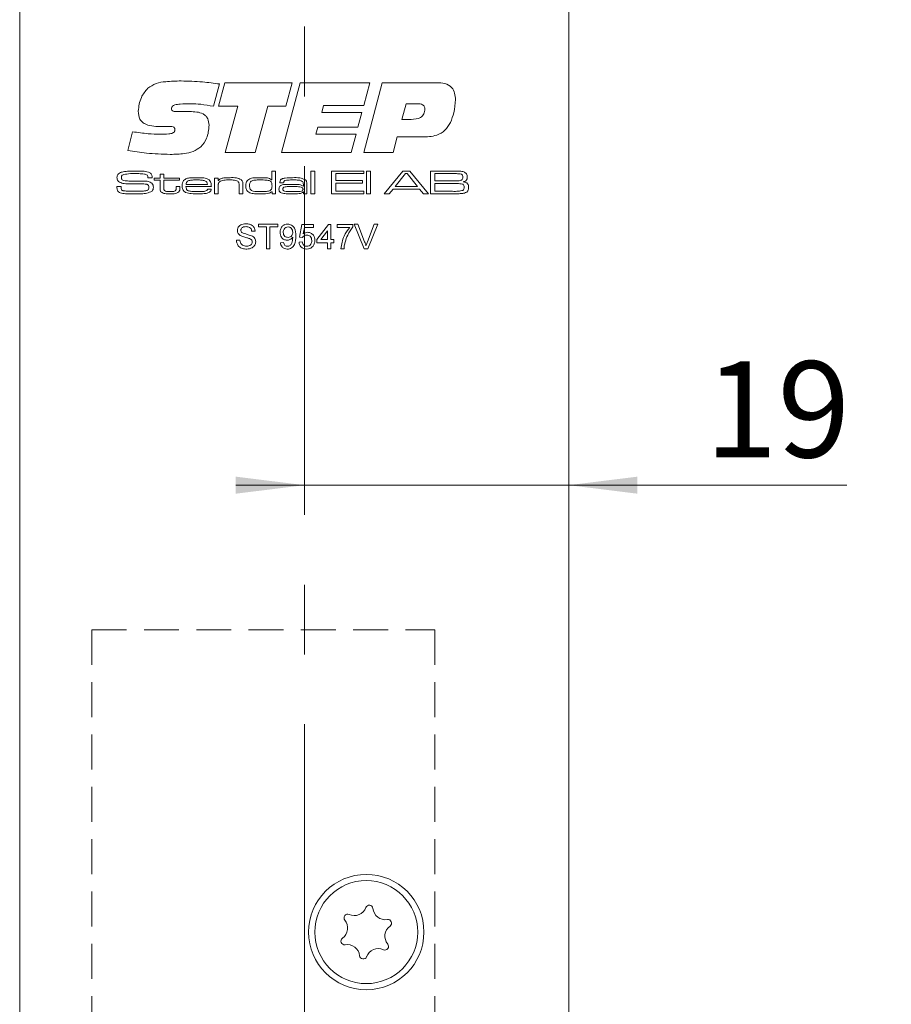
# Model space of a CAD drawing. Units: millimetres. Extents: x 0 to 210, y 0 to 297.
# Drawn here: x 143 to 174, y 150 to 186 of the extents above; entities that cross this region are included whole.
import ezdxf

# ---------------------------------------------------------------- set-up
doc = ezdxf.new("R2010")
doc.units = ezdxf.units.MM
doc.linetypes.add('CENTERX2', pattern=[20.32, 12.7, -2.54, 2.54, -2.54])
doc.linetypes.add('HIDDEN', pattern=[1.905, 1.27, -0.635])
doc.styles.add('SLDTEXTSTYLE0', font='TXT', dxfattribs={"width": 0.75})
doc.dimstyles.new('SLDDIMSTYLE0', dxfattribs={"dimtxt": 3.5, "dimasz": 2.5, "dimexe": 0, "dimexo": 0.0625, "dimgap": 0.875, "dimtad": 1, "dimlfac": 2, "dimrnd": 1e-09, "dimzin": 12, "dimdsep": 46, "dimtxsty": 'SLDTEXTSTYLE0', "dimsah": 1, "dimcen": 0.09, "dimadec": 0, "dimazin": 3, "dimtfac": 1, "dimtofl": 0, "dimtmove": 0, "dimatfit": 3, "dimfxl": 0, "dimfrac": 2, "dimtolj": 1, "dimtzin": 12, "dimarcsym": 0})
doc.dimstyles.new('SLDDIMSTYLE6', dxfattribs={"dimtxt": 3.5, "dimasz": 2.5, "dimexe": 0, "dimexo": 0.0625, "dimgap": 0.875, "dimtad": 1, "dimdec": 0, "dimlfac": 2, "dimrnd": 1e-09, "dimzin": 12, "dimdsep": 46, "dimtxsty": 'SLDTEXTSTYLE0', "dimsah": 1, "dimcen": 0.09, "dimadec": 0, "dimazin": 3, "dimtfac": 1, "dimtmove": 0, "dimatfit": 0, "dimfxl": 0, "dimfrac": 2, "dimtolj": 1, "dimtzin": 12, "dimarcsym": 0})

# ---------------------------------------------------------------- blocks, each defined once
blk = doc.blocks.new('_D_11')
at = {"color": 7, "linetype": 'Continuous', "lineweight": 0}
for p, q in [((163.661, 200.872), (192.161, 200.872)), ((191.161, 78.372), (191.161, 200.872)), ((163.661, 78.372), (192.161, 78.372))]:
    blk.add_line(p, q, dxfattribs=at)
for points in [[(191.161, 200.872), (190.851, 198.372), (191.471, 198.372)], [(191.161, 78.372), (191.471, 80.872), (190.851, 80.872)]]:
    blk.add_solid(points, dxfattribs=at)
at = {"color": 7, "linetype": 'Continuous', "lineweight": 0, "insert": (186.649, 135.743), "char_height": 3.5, "attachment_point": 1, "rotation": 90, "style": 'SLDTEXTSTYLE0'}
blk.add_mtext('245', dxfattribs=at)
blk = doc.blocks.new('_D_17')
at = {"color": 7, "linetype": 'Continuous', "lineweight": 0}
for p, q in [((153.034, 168.767), (150.534, 168.767)), ((153.034, 168.767), (162.661, 168.767)), ((162.661, 168.767), (172.785, 168.767))]:
    blk.add_line(p, q, dxfattribs=at)
for points in [[(153.034, 168.767), (150.534, 169.077), (150.534, 168.457)], [(162.661, 168.767), (165.161, 168.457), (165.161, 169.077)]]:
    blk.add_solid(points, dxfattribs=at)
at = {"color": 7, "linetype": 'Continuous', "lineweight": 0, "insert": (167.613, 173.279), "char_height": 3.5, "attachment_point": 1, "style": 'SLDTEXTSTYLE0'}
blk.add_mtext('19', dxfattribs=at)

msp = doc.modelspace()

# ---------------------------------------------------------------- linework, layer by layer
at = {"color": 7, "linetype": 'CENTERX2', "lineweight": 0}
msp.add_line((153.0344, 86.4019), (153.0344, 202.2378), dxfattribs=at)
at = {"color": 7, "linetype": 'Continuous', "lineweight": 15}
for p, q in [((142.6609, 78.3723), (142.6609, 200.8723)), ((162.6609, 200.8723), (162.6609, 148.9973)), ((149.9395, 183.3713), (149.7202, 182.5587)), ((149.9077, 182.5592), (150.133, 183.4186)), ((150.133, 183.4186), (152.5813, 183.4186)), ((152.1994, 180.8723), (152.8732, 183.4186)), ((152.5813, 183.4186), (152.359, 182.5592)), ((152.8732, 183.4186), (155.414, 183.4186)), ((155.1912, 180.8723), (155.8631, 183.4186)), ((155.414, 183.4186), (155.1952, 182.591)), ((155.8631, 183.4186), (157.8539, 183.4186)), ((150.6059, 182.5592), (149.9077, 182.5592)), ((150.1499, 180.8723), (150.6059, 182.5592)), ((151.6961, 182.5592), (151.242, 180.8723)), ((152.359, 182.5592), (151.6961, 182.5592)), ((153.7326, 182.591), (153.664, 182.3364)), ((155.1952, 182.591), (153.7326, 182.591)), ((156.7364, 182.6547), (156.5827, 182.0818)), ((157.1526, 182.6547), (156.7364, 182.6547)), ((148.4431, 182.3682), (148.8584, 182.3682)), ((153.664, 182.3364), (155.1266, 182.3364)), ((155.1266, 182.3364), (154.9794, 181.7953)), ((147.8946, 181.8237), (147.8463, 181.8237)), ((153.5202, 181.7953), (153.4516, 181.5407)), ((154.9794, 181.7953), (153.5202, 181.7953)), ((156.5827, 182.0818), (156.9179, 182.0818)), ((146.5976, 180.9479), (146.7756, 181.6322)), ((153.4516, 181.5407), (154.9142, 181.5407)), ((154.9142, 181.5407), (154.7322, 180.8723)), ((156.4161, 181.4452), (156.2664, 180.8723)), ((157.3098, 181.4452), (156.4161, 181.4452)), ((151.242, 180.8723), (150.1499, 180.8723)), ((154.7322, 180.8723), (152.1994, 180.8723)), ((156.2664, 180.8723), (155.1912, 180.8723)), ((147.3307, 179.9601), (147.3307, 179.9726)), ((147.4903, 179.9601), (147.3307, 179.9601)), ((147.5648, 179.9486), (147.7723, 179.9486)), ((147.5648, 179.8679), (147.5648, 179.9486)), ((147.7723, 180.0869), (147.9106, 180.0869)), ((147.7723, 179.9486), (147.7723, 180.0869)), ((147.9106, 180.0869), (147.9106, 179.9486)), ((147.9106, 179.9486), (148.487, 179.9486)), ((148.487, 179.9486), (148.487, 179.8679)), ((149.7549, 179.9486), (149.8932, 179.9486)), ((149.7549, 179.3723), (149.7549, 179.9486)), ((149.8932, 179.9486), (149.8932, 179.8618)), ((151.8412, 179.8798), (151.8412, 180.2022)), ((151.8412, 180.2022), (151.9796, 180.2022)), ((151.9796, 180.2022), (151.9796, 179.3723)), ((153.2706, 180.2022), (153.4089, 180.2022)), ((153.2706, 179.3723), (153.2706, 180.2022)), ((153.4089, 180.2022), (153.4089, 179.3723)), ((154.0198, 180.2022), (155.1955, 180.2022)), ((154.0198, 179.3723), (154.0198, 180.2022)), ((154.1812, 180.11), (154.1812, 179.8564)), ((155.1955, 180.11), (154.1812, 180.11)), ((155.1955, 180.2022), (155.1955, 180.11)), ((155.2993, 180.2022), (155.4376, 180.2022)), ((155.2993, 179.3723), (155.2993, 180.2022)), ((155.4376, 180.2022), (155.4376, 179.3723)), ((155.9388, 179.3723), (156.6174, 180.2022)), ((156.7174, 180.11), (156.3394, 179.6374)), ((156.6174, 180.2022), (156.8725, 180.2022)), ((156.7813, 180.11), (156.7174, 180.11)), ((157.154, 179.6374), (156.7813, 180.11)), ((156.8725, 180.2022), (157.5493, 179.3723)), ((157.6277, 180.2022), (158.4239, 180.2022)), ((157.6277, 179.3723), (157.6277, 180.2022)), ((158.4239, 180.11), (157.789, 180.11)), ((157.789, 180.11), (157.789, 179.8449)), ((146.2032, 179.6374), (146.3583, 179.6374)), ((147.7723, 179.8679), (147.5648, 179.8679)), ((147.7723, 179.5942), (147.7723, 179.8679)), ((147.9106, 179.8679), (147.9106, 179.625)), ((148.487, 179.8679), (147.9106, 179.8679)), ((148.3602, 179.6374), (148.4985, 179.6374)), ((148.3602, 179.6003), (148.3602, 179.6374)), ((148.4985, 179.6374), (148.4985, 179.6003)), ((149.6429, 179.6374), (148.7162, 179.6374)), ((148.7206, 179.7181), (149.4974, 179.7181)), ((149.8932, 179.8618), (149.9028, 179.8618)), ((149.8932, 179.6388), (149.8932, 179.3723)), ((150.654, 179.3723), (150.654, 179.659)), ((150.7923, 179.6977), (150.7923, 179.3723)), ((151.8324, 179.8798), (151.8412, 179.8798)), ((152.2758, 179.7757), (152.1391, 179.7757)), ((152.9826, 179.6541), (152.9939, 179.6541)), ((152.9939, 179.6541), (152.9939, 179.7161)), ((153.1207, 179.6761), (153.1207, 179.3723)), ((154.1812, 179.8564), (155.1494, 179.8564)), ((154.1812, 179.7642), (154.1812, 179.4645)), ((155.1494, 179.7642), (154.1812, 179.7642)), ((155.1494, 179.8564), (155.1494, 179.7642)), ((156.3394, 179.6374), (157.154, 179.6374)), ((157.789, 179.8449), (158.4239, 179.8449)), ((158.4239, 179.7527), (157.789, 179.7527)), ((157.789, 179.7527), (157.789, 179.4645)), ((149.5035, 179.5452), (149.6413, 179.5452)), ((149.8932, 179.3723), (149.7549, 179.3723)), ((150.7923, 179.3723), (150.654, 179.3723)), ((151.8528, 179.4465), (151.8351, 179.4465)), ((151.8528, 179.3723), (151.8528, 179.4465)), ((151.9796, 179.3723), (151.8528, 179.3723)), ((152.9964, 179.4398), (152.9896, 179.4398)), ((152.9939, 179.3723), (152.9964, 179.4398)), ((153.1207, 179.3723), (152.9939, 179.3723)), ((153.4089, 179.3723), (153.2706, 179.3723)), ((155.1955, 179.3723), (154.0198, 179.3723)), ((154.1812, 179.4645), (155.1955, 179.4645)), ((155.1955, 179.4645), (155.1955, 179.3723)), ((155.4376, 179.3723), (155.2993, 179.3723)), ((156.1193, 179.3723), (155.9388, 179.3723)), ((156.2623, 179.5452), (156.1193, 179.3723)), ((157.2302, 179.5452), (156.2623, 179.5452)), ((157.3723, 179.3723), (157.2302, 179.5452)), ((157.5493, 179.3723), (157.3723, 179.3723)), ((158.4239, 179.3723), (157.6277, 179.3723)), ((157.789, 179.4645), (158.4239, 179.4645)), ((151.3631, 178.2712), (152.0661, 178.2712)), ((151.3631, 178.1675), (151.3631, 178.2712)), ((151.6512, 178.1675), (151.3631, 178.1675)), ((151.6512, 177.3723), (151.6512, 178.1675)), ((151.778, 178.1675), (151.778, 177.3723)), ((152.0661, 178.1675), (151.778, 178.1675)), ((152.0661, 178.2712), (152.0661, 178.1675)), ((152.8498, 177.7987), (152.942, 178.2597)), ((152.942, 178.2597), (153.3684, 178.2597)), ((153.0362, 178.1444), (152.9904, 177.9116)), ((153.3684, 178.1444), (153.0362, 178.1444)), ((153.3684, 178.2597), (153.3684, 178.1444)), ((153.4836, 177.7065), (153.91, 178.2597)), ((153.91, 178.2597), (153.9907, 178.2597)), ((153.9907, 178.2597), (153.9907, 177.7065)), ((154.2212, 178.2597), (154.7974, 178.2597)), ((154.2212, 178.1444), (154.2212, 178.2597)), ((154.6822, 178.1444), (154.2212, 178.1444)), ((154.7974, 178.2597), (154.7974, 178.1664)), ((154.8444, 178.2712), (154.9818, 178.2712)), ((155.2069, 177.3723), (154.8444, 178.2712)), ((154.9818, 178.2712), (155.2264, 177.6269)), ((155.3245, 177.6269), (155.5696, 178.2712)), ((155.707, 178.2712), (155.3443, 177.3723)), ((155.5696, 178.2712), (155.707, 178.2712)), ((151.2364, 178.0177), (151.1096, 178.0177)), ((152.965, 177.7872), (152.8498, 177.7987)), ((153.8755, 178.0303), (153.6259, 177.7065)), ((153.8755, 177.7065), (153.8755, 178.0303)), ((150.5564, 177.6834), (150.6832, 177.6834)), ((152.1583, 177.5912), (152.2736, 177.6028)), ((152.8383, 177.6143), (152.9535, 177.6258)), ((153.4836, 177.5912), (153.4836, 177.7065)), ((153.8755, 177.5912), (153.4836, 177.5912)), ((153.6259, 177.7065), (153.8755, 177.7065)), ((153.8755, 177.3723), (153.8755, 177.5912)), ((153.9907, 177.7065), (154.106, 177.7065)), ((153.9907, 177.5912), (153.9907, 177.3723)), ((154.106, 177.5912), (153.9907, 177.5912)), ((154.106, 177.7065), (154.106, 177.5912)), ((151.778, 177.3723), (151.6512, 177.3723)), ((153.9907, 177.3723), (153.8755, 177.3723)), ((154.4747, 177.3723), (154.3595, 177.3723)), ((155.3443, 177.3723), (155.2069, 177.3723))]:
    msp.add_line(p, q, dxfattribs=at)
at = {"color": 7, "linetype": 'HIDDEN', "lineweight": 0}
for p, q in [((145.2859, 163.4973), (157.7859, 163.4973)), ((145.2859, 163.4973), (145.2859, 96.9973)), ((157.7859, 163.4973), (157.7859, 96.9973))]:
    msp.add_line(p, q, dxfattribs=at)
at = {"color": 7, "linetype": 'Continuous', "lineweight": 15}
for radius in [2.1, 1.875]:
    msp.add_circle((155.2859, 152.4973), radius, dxfattribs=at)
for centre, radius, start, end in [((155.3972, 153.3452), 0.1323, 5.58699, 159.45836), ((154.6072, 153.0176), 0.1323, 65.58699, 219.45836), ((154.8491, 153.5506), 0.453, 245.58699, 339.45836), ((155.9797, 153.4022), 0.453, 185.58699, 279.45836), ((154.1553, 152.6457), 0.453, 305.58699, 39.45836), ((156.4164, 152.3489), 0.453, 125.58699, 219.45836), ((156.0758, 152.8249), 0.1323, 305.58699, 99.45836), ((154.4959, 152.1697), 0.1323, 125.58699, 279.45836), ((154.5921, 151.5924), 0.453, 5.58699, 99.45836), ((155.9645, 151.9769), 0.1323, 245.58699, 39.45836), ((155.1746, 151.6494), 0.1323, 185.58699, 339.45836), ((155.7226, 151.444), 0.453, 65.58699, 159.45836)]:
    msp.add_arc(centre, radius, start, end, dxfattribs=at)
for points, knots in [([(146.9795, 182.3787), (147.0004, 182.5538), (147.0376, 182.8667), (147.2372, 183.1079), (147.3251, 183.2142)], [0, 0, 0, 0, 0.55963595, 1, 1, 1, 1]), ([(147.3251, 183.2142), (147.4245, 183.2796), (147.6238, 183.411), (148.0497, 183.4711), (148.3528, 183.478), (148.5381, 183.4822)], [0, 0, 0, 0, 0.278596, 0.5589364, 1, 1, 1, 1]), ([(148.5381, 183.4822), (148.8008, 183.4753), (149.27, 183.4629), (149.735, 183.3993), (149.9395, 183.3713)], [0, 0, 0, 0, 0.55995464, 1, 1, 1, 1]), ([(157.8539, 183.4186), (157.9524, 183.4145), (158.1485, 183.4064), (158.4052, 183.2712), (158.5216, 183.0353), (158.5293, 182.8808), (158.5332, 182.8034)], [0, 0, 0, 0, 0.281162, 0.5594713, 0.7790637, 1, 1, 1, 1]), ([(158.5332, 182.8034), (158.5238, 182.6419), (158.5071, 182.3537), (158.3971, 182.0875), (158.3487, 181.9704)], [0, 0, 0, 0, 0.560064, 1, 1, 1, 1]), ([(148.8902, 182.6547), (148.7613, 182.6531), (148.5681, 182.6507), (148.3426, 182.6238), (148.238, 182.5761), (148.1948, 182.5249), (148.1909, 182.4924), (148.189, 182.4761)], [0, 0, 0, 0, 0.5008907, 0.7509936, 0.8754605, 0.9377204, 1, 1, 1, 1]), ([(148.189, 182.4761), (148.1896, 182.463), (148.191, 182.4367), (148.2101, 182.3999), (148.2464, 182.3808), (148.3248, 182.3707), (148.3905, 182.3693), (148.4431, 182.3682)], [0, 0, 0, 0, 0.1251286, 0.2496485, 0.3738303, 0.4991124, 1, 1, 1, 1]), ([(149.7202, 182.5587), (149.5665, 182.5874), (149.2919, 182.6387), (149.0129, 182.6498), (148.8902, 182.6547)], [0, 0, 0, 0, 0.5600498, 1, 1, 1, 1]), ([(156.9179, 182.0818), (157.0408, 182.0881), (157.1946, 182.0961), (157.3372, 182.2068), (157.4063, 182.3067), (157.414, 182.3974), (157.4192, 182.4577)], [0, 0, 0, 0, 0.4984845, 0.6241729, 0.7498784, 1, 1, 1, 1]), ([(157.4192, 182.4577), (157.4164, 182.4897), (157.4123, 182.5377), (157.3757, 182.5907), (157.2991, 182.648), (157.2177, 182.6517), (157.1526, 182.6547)], [0, 0, 0, 0, 0.25002409, 0.37571997, 0.50140239, 1, 1, 1, 1]), ([(147.8463, 181.8237), (147.6448, 181.8256), (147.3928, 181.828), (147.1281, 181.9689), (146.9997, 182.1271), (146.9876, 182.2781), (146.9795, 182.3787)], [0, 0, 0, 0, 0.50042199, 0.62573242, 0.75085853, 1, 1, 1, 1]), ([(148.8584, 182.3682), (149.0273, 182.3624), (149.2386, 182.3551), (149.4439, 182.2133), (149.5401, 182.0754), (149.5506, 181.9506), (149.5576, 181.8674)], [0, 0, 0, 0, 0.4992144, 0.6247523, 0.7501798, 1, 1, 1, 1]), ([(148.1572, 181.8271), (148.1081, 181.8268), (148.0206, 181.8263), (147.9331, 181.8245), (147.8946, 181.8237)], [0, 0, 0, 0, 0.5599979, 1, 1, 1, 1]), ([(148.3163, 181.7063), (148.3156, 181.7207), (148.3143, 181.7494), (148.2943, 181.7894), (148.2405, 181.8247), (148.1915, 181.8261), (148.1572, 181.8271)], [0, 0, 0, 0, 0.1875751, 0.3740429, 0.5603834, 1, 1, 1, 1]), ([(149.5576, 181.8674), (149.5452, 181.7031), (149.5231, 181.4099), (149.3384, 181.184), (149.2572, 181.0846)], [0, 0, 0, 0, 0.560486, 1, 1, 1, 1]), ([(158.3487, 181.9704), (158.2891, 181.8695), (158.1703, 181.6682), (157.7946, 181.4547), (157.494, 181.4488), (157.3098, 181.4452)], [0, 0, 0, 0, 0.2803676, 0.5592429, 1, 1, 1, 1]), ([(146.7756, 181.6322), (146.9638, 181.6052), (147.2998, 181.557), (147.6389, 181.5457), (147.7881, 181.5407)], [0, 0, 0, 0, 0.5600406, 1, 1, 1, 1]), ([(147.7881, 181.5407), (147.8884, 181.5424), (148.0386, 181.5451), (148.2155, 181.5702), (148.2909, 181.6223), (148.3136, 181.6685), (148.3154, 181.6937), (148.3163, 181.7063)], [0, 0, 0, 0, 0.5011271, 0.7507979, 0.8750487, 0.9375534, 1, 1, 1, 1]), ([(149.2572, 181.0846), (149.167, 181.0222), (148.9862, 180.8971), (148.5971, 180.8211), (148.3173, 180.8134), (148.1462, 180.8086)], [0, 0, 0, 0, 0.2790214, 0.5592163, 1, 1, 1, 1]), ([(148.1462, 180.8086), (147.8554, 180.8167), (147.3362, 180.831), (146.8233, 180.9122), (146.5976, 180.9479)], [0, 0, 0, 0, 0.5599506, 1, 1, 1, 1]), ([(146.2047, 179.9686), (146.2057, 179.9868), (146.2078, 180.0233), (146.2328, 180.0856), (146.2713, 180.1137), (146.2947, 180.1309)], [0, 0, 0, 0, 0.281137, 0.5617887, 1, 1, 1, 1]), ([(146.2618, 179.8179), (146.251, 179.8292), (146.2295, 179.8518), (146.2085, 179.9043), (146.2061, 179.9442), (146.2047, 179.9686)], [0, 0, 0, 0, 0.279834, 0.5599228, 1, 1, 1, 1]), ([(146.2947, 180.1309), (146.3391, 180.1485), (146.4185, 180.18), (146.5036, 180.1862), (146.5411, 180.1889)], [0, 0, 0, 0, 0.5587822, 1, 1, 1, 1]), ([(146.4046, 180.0579), (146.3974, 180.0519), (146.383, 180.0397), (146.3684, 180.0086), (146.367, 179.9844), (146.3661, 179.9697)], [0, 0, 0, 0, 0.27983616, 0.56010619, 1, 1, 1, 1]), ([(146.3661, 179.9697), (146.3664, 179.954), (146.367, 179.923), (146.3943, 179.8697), (146.4355, 179.8604), (146.4608, 179.8548)], [0, 0, 0, 0, 0.2820198, 0.5597371, 1, 1, 1, 1]), ([(146.9091, 180.11), (146.8132, 180.1124), (146.6425, 180.1166), (146.4771, 180.0758), (146.4046, 180.0579)], [0, 0, 0, 0, 0.56206984, 1, 1, 1, 1]), ([(146.5411, 180.1889), (146.6112, 180.1934), (146.7364, 180.2016), (146.8618, 180.202), (146.917, 180.2022)], [0, 0, 0, 0, 0.55997855, 1, 1, 1, 1]), ([(147.3114, 180.0516), (147.2768, 180.0682), (147.2071, 180.1016), (147.0681, 180.1066), (146.9694, 180.1087), (146.9091, 180.11)], [0, 0, 0, 0, 0.2769095, 0.5580599, 1, 1, 1, 1]), ([(146.917, 180.2022), (147.0093, 180.2041), (147.1738, 180.2076), (147.3312, 180.1609), (147.4002, 180.1404)], [0, 0, 0, 0, 0.5615201, 1, 1, 1, 1]), ([(147.3307, 179.9726), (147.3307, 179.9884), (147.3308, 180.0165), (147.3173, 180.0409), (147.3114, 180.0516)], [0, 0, 0, 0, 0.5625116, 1, 1, 1, 1]), ([(147.4002, 180.1404), (147.4175, 180.1299), (147.4521, 180.109), (147.4875, 180.0435), (147.4892, 179.9918), (147.4903, 179.9601)], [0, 0, 0, 0, 0.2804804, 0.5591533, 1, 1, 1, 1]), ([(148.6325, 179.8562), (148.6688, 179.8849), (148.7418, 179.9427), (148.9095, 179.9563), (149.0264, 179.9587), (149.0979, 179.9601)], [0, 0, 0, 0, 0.2775158, 0.558177, 1, 1, 1, 1]), ([(149.0979, 179.9601), (149.1864, 179.9595), (149.3097, 179.9585), (149.469, 179.9365), (149.5291, 179.9001), (149.5591, 179.882)], [0, 0, 0, 0, 0.5607913, 0.7808445, 1, 1, 1, 1]), ([(149.9028, 179.8618), (149.9347, 179.8892), (149.9989, 179.9444), (150.1518, 179.9564), (150.2578, 179.9587), (150.3226, 179.9601)], [0, 0, 0, 0, 0.2769633, 0.5578303, 1, 1, 1, 1]), ([(150.3226, 179.9601), (150.4004, 179.9628), (150.5386, 179.9676), (150.667, 179.9177), (150.7232, 179.8958)], [0, 0, 0, 0, 0.5627367, 1, 1, 1, 1]), ([(150.9459, 179.8501), (150.9866, 179.8827), (151.0684, 179.9483), (151.2578, 179.9557), (151.3888, 179.9585), (151.469, 179.9601)], [0, 0, 0, 0, 0.2771608, 0.5579625, 1, 1, 1, 1]), ([(151.469, 179.9601), (151.5401, 179.9599), (151.6392, 179.9595), (151.7671, 179.9343), (151.8107, 179.8979), (151.8324, 179.8798)], [0, 0, 0, 0, 0.5611066, 0.7810628, 1, 1, 1, 1]), ([(152.1409, 179.8011), (152.1436, 179.8239), (152.1475, 179.8581), (152.1768, 179.8934), (152.2322, 179.9324), (152.3811, 179.9566), (152.5146, 179.9587), (152.6038, 179.9601)], [0, 0, 0, 0, 0.1240841, 0.1866429, 0.2492675, 0.4986858, 1, 1, 1, 1]), ([(152.6038, 179.9601), (152.6903, 179.9635), (152.8438, 179.9696), (152.988, 179.9177), (153.051, 179.8949)], [0, 0, 0, 0, 0.5628974, 1, 1, 1, 1]), ([(158.4239, 180.2022), (158.4747, 180.2017), (158.5654, 180.2009), (158.6561, 180.1981), (158.696, 180.1968)], [0, 0, 0, 0, 0.5600065, 1, 1, 1, 1]), ([(158.7566, 180.0832), (158.7198, 180.0924), (158.659, 180.1076), (158.5716, 180.1069), (158.4978, 180.109), (158.4485, 180.1097), (158.4239, 180.11)], [0, 0, 0, 0, 0.3379234, 0.5586154, 0.779308, 1, 1, 1, 1]), ([(158.696, 180.1968), (158.7457, 180.193), (158.8342, 180.1861), (158.9018, 180.1298), (158.9314, 180.1051)], [0, 0, 0, 0, 0.5618916, 1, 1, 1, 1]), ([(158.7355, 179.8659), (158.7472, 179.8719), (158.7705, 179.8837), (158.7989, 179.923), (158.8017, 179.9568), (158.8034, 179.9774)], [0, 0, 0, 0, 0.2804959, 0.5604538, 1, 1, 1, 1]), ([(158.8034, 179.9774), (158.802, 180.0003), (158.8001, 180.0323), (158.7788, 180.068), (158.764, 180.0781), (158.7566, 180.0832)], [0, 0, 0, 0, 0.5591731, 0.7797697, 1, 1, 1, 1]), ([(158.9648, 179.9899), (158.964, 179.9655), (158.9624, 179.9171), (158.9159, 179.8376), (158.8538, 179.8203), (158.8158, 179.8098)], [0, 0, 0, 0, 0.2815828, 0.559997, 1, 1, 1, 1]), ([(158.9314, 180.1051), (158.9428, 180.0851), (158.9631, 180.0491), (158.9642, 180.008), (158.9648, 179.9899)], [0, 0, 0, 0, 0.5582975, 1, 1, 1, 1]), ([(146.2047, 179.5999), (146.2045, 179.6069), (146.2041, 179.6194), (146.2035, 179.6319), (146.2032, 179.6374)], [0, 0, 0, 0, 0.5599715, 1, 1, 1, 1]), ([(146.3223, 179.411), (146.3015, 179.4202), (146.2602, 179.4384), (146.207, 179.5043), (146.2055, 179.5636), (146.2047, 179.5999)], [0, 0, 0, 0, 0.2810811, 0.559695, 1, 1, 1, 1]), ([(146.638, 179.7381), (146.5636, 179.7367), (146.4314, 179.7341), (146.3134, 179.7924), (146.2618, 179.8179)], [0, 0, 0, 0, 0.5625588, 1, 1, 1, 1]), ([(146.3592, 179.6187), (146.3579, 179.5861), (146.3562, 179.5408), (146.3947, 179.4968), (146.4179, 179.489), (146.4296, 179.485)], [0, 0, 0, 0, 0.5609125, 0.7791859, 1, 1, 1, 1]), ([(146.3583, 179.6374), (146.3583, 179.6339), (146.3582, 179.6276), (146.3589, 179.6214), (146.3592, 179.6187)], [0, 0, 0, 0, 0.5601452, 1, 1, 1, 1]), ([(146.4608, 179.8548), (146.5192, 179.848), (146.6236, 179.8359), (146.7286, 179.8356), (146.7749, 179.8355)], [0, 0, 0, 0, 0.5597395, 1, 1, 1, 1]), ([(147.2873, 179.7235), (147.2139, 179.7294), (147.093, 179.7392), (146.9241, 179.7375), (146.7811, 179.7382), (146.6857, 179.7381), (146.638, 179.7381)], [0, 0, 0, 0, 0.3395618, 0.5597075, 0.7798535, 1, 1, 1, 1]), ([(146.7749, 179.8355), (146.8191, 179.8352), (146.892, 179.8348), (146.9936, 179.8346), (147.0795, 179.8344), (147.1367, 179.8343), (147.1654, 179.8343)], [0, 0, 0, 0, 0.3399977, 0.5599982, 0.779999, 1, 1, 1, 1]), ([(147.1654, 179.8343), (147.2275, 179.8356), (147.338, 179.8381), (147.4339, 179.7845), (147.4759, 179.7611)], [0, 0, 0, 0, 0.5626524, 1, 1, 1, 1]), ([(147.2534, 179.4827), (147.2706, 179.4862), (147.3049, 179.4933), (147.3459, 179.5229), (147.3665, 179.5642), (147.3681, 179.5917), (147.3689, 179.6055)], [0, 0, 0, 0, 0.280603, 0.5595447, 0.7794853, 1, 1, 1, 1]), ([(147.3689, 179.6055), (147.3683, 179.6203), (147.3673, 179.6497), (147.3519, 179.6897), (147.3209, 179.7138), (147.2985, 179.7203), (147.2873, 179.7235)], [0, 0, 0, 0, 0.2806879, 0.5596267, 0.7793311, 1, 1, 1, 1]), ([(147.4759, 179.7611), (147.4942, 179.737), (147.5272, 179.6938), (147.5293, 179.6398), (147.5303, 179.616)], [0, 0, 0, 0, 0.5577542, 1, 1, 1, 1]), ([(147.5303, 179.616), (147.5289, 179.5871), (147.5264, 179.5355), (147.4981, 179.4927), (147.4856, 179.4739)], [0, 0, 0, 0, 0.5604376, 1, 1, 1, 1]), ([(147.8186, 179.4362), (147.8079, 179.4482), (147.7864, 179.472), (147.7731, 179.5287), (147.7726, 179.5693), (147.7723, 179.5942)], [0, 0, 0, 0, 0.2795347, 0.5591355, 1, 1, 1, 1]), ([(147.9106, 179.625), (147.9111, 179.6088), (147.9118, 179.5821), (147.9134, 179.5455), (147.918, 179.5132), (147.9334, 179.4984), (147.9411, 179.491)], [0, 0, 0, 0, 0.3409373, 0.5615543, 0.7803782, 1, 1, 1, 1]), ([(148.3364, 179.4915), (148.3428, 179.5002), (148.3556, 179.5176), (148.3596, 179.5564), (148.3599, 179.5836), (148.3602, 179.6003)], [0, 0, 0, 0, 0.2787713, 0.5589776, 1, 1, 1, 1]), ([(148.4985, 179.6003), (148.4994, 179.5678), (148.501, 179.5099), (148.4688, 179.4624), (148.4547, 179.4416)], [0, 0, 0, 0, 0.5626475, 1, 1, 1, 1]), ([(148.5792, 179.6648), (148.5802, 179.7033), (148.5821, 179.7719), (148.6171, 179.8305), (148.6325, 179.8562)], [0, 0, 0, 0, 0.5609838, 1, 1, 1, 1]), ([(148.7049, 179.4213), (148.6818, 179.4357), (148.6355, 179.4647), (148.5865, 179.5522), (148.582, 179.6221), (148.5792, 179.6648)], [0, 0, 0, 0, 0.2798246, 0.5598173, 1, 1, 1, 1]), ([(148.7162, 179.6374), (148.7196, 179.6078), (148.7242, 179.5667), (148.7506, 179.52), (148.7687, 179.5052), (148.7777, 179.4978)], [0, 0, 0, 0, 0.5594101, 0.7798245, 1, 1, 1, 1]), ([(148.7924, 179.8416), (148.7809, 179.8338), (148.7578, 179.8181), (148.7305, 179.7751), (148.7243, 179.7397), (148.7206, 179.7181)], [0, 0, 0, 0, 0.2799292, 0.5600662, 1, 1, 1, 1]), ([(149.0923, 179.8795), (149.0577, 179.8792), (149.0008, 179.8788), (148.9218, 179.8742), (148.8547, 179.8671), (148.8132, 179.8501), (148.7924, 179.8416)], [0, 0, 0, 0, 0.3402521, 0.5603956, 0.7804339, 1, 1, 1, 1]), ([(149.4325, 179.8386), (149.3954, 179.8511), (149.3341, 179.8719), (149.2441, 179.8761), (149.1683, 179.8793), (149.1176, 179.8794), (149.0923, 179.8795)], [0, 0, 0, 0, 0.3388848, 0.5592278, 0.7796073, 1, 1, 1, 1]), ([(149.4974, 179.7181), (149.4947, 179.7461), (149.4899, 179.7961), (149.4501, 179.8256), (149.4325, 179.8386)], [0, 0, 0, 0, 0.5601453, 1, 1, 1, 1]), ([(149.5591, 179.882), (149.5809, 179.86), (149.6167, 179.8239), (149.6346, 179.755), (149.6411, 179.6965), (149.6423, 179.6571), (149.6429, 179.6374)], [0, 0, 0, 0, 0.3385318, 0.5586826, 0.7793109, 1, 1, 1, 1]), ([(149.941, 179.8123), (149.9264, 179.7963), (149.9025, 179.7699), (149.8962, 179.7206), (149.8934, 179.68), (149.8933, 179.6525), (149.8932, 179.6388)], [0, 0, 0, 0, 0.3379459, 0.5582618, 0.7791154, 1, 1, 1, 1]), ([(150.3032, 179.8795), (150.2334, 179.8783), (150.1363, 179.8767), (150.0119, 179.8548), (149.9646, 179.8264), (149.941, 179.8123)], [0, 0, 0, 0, 0.5606639, 0.7808318, 1, 1, 1, 1]), ([(150.6079, 179.8294), (150.5818, 179.8427), (150.5294, 179.8695), (150.4239, 179.8772), (150.3489, 179.8786), (150.3032, 179.8795)], [0, 0, 0, 0, 0.278453, 0.5589593, 1, 1, 1, 1]), ([(150.654, 179.659), (150.6537, 179.6798), (150.6532, 179.7139), (150.6486, 179.7611), (150.6366, 179.8006), (150.6174, 179.8198), (150.6079, 179.8294)], [0, 0, 0, 0, 0.3405753, 0.5608985, 0.7805132, 1, 1, 1, 1]), ([(150.7232, 179.8958), (150.7383, 179.8818), (150.7686, 179.8538), (150.7906, 179.782), (150.7917, 179.7297), (150.7923, 179.6977)], [0, 0, 0, 0, 0.2793881, 0.5590978, 1, 1, 1, 1]), ([(150.8961, 179.6641), (150.8969, 179.7013), (150.8983, 179.7678), (150.9314, 179.825), (150.9459, 179.8501)], [0, 0, 0, 0, 0.5610898, 1, 1, 1, 1]), ([(151.0441, 179.411), (151.0171, 179.4237), (150.9634, 179.449), (150.9013, 179.5404), (150.898, 179.6171), (150.8961, 179.6641)], [0, 0, 0, 0, 0.2805006, 0.5596627, 1, 1, 1, 1]), ([(151.1239, 179.8481), (151.1059, 179.8379), (151.0699, 179.8175), (151.0372, 179.7486), (151.0354, 179.6961), (151.0344, 179.6641)], [0, 0, 0, 0, 0.2796186, 0.5590026, 1, 1, 1, 1]), ([(151.0344, 179.6641), (151.0365, 179.6204), (151.0397, 179.555), (151.0998, 179.4887), (151.225, 179.4542), (151.3312, 179.4535), (151.4162, 179.453)], [0, 0, 0, 0, 0.2488931, 0.3731622, 0.4983336, 1, 1, 1, 1]), ([(151.4596, 179.8795), (151.4212, 179.8793), (151.3579, 179.8791), (151.27, 179.8753), (151.1952, 179.8702), (151.1477, 179.8555), (151.1239, 179.8481)], [0, 0, 0, 0, 0.34020651, 0.56033715, 0.78040107, 1, 1, 1, 1]), ([(151.7526, 179.853), (151.6984, 179.8626), (151.6014, 179.8798), (151.503, 179.8796), (151.4596, 179.8795)], [0, 0, 0, 0, 0.5593033, 1, 1, 1, 1]), ([(151.8528, 179.6599), (151.8518, 179.705), (151.8504, 179.7678), (151.8001, 179.8316), (151.7685, 179.8458), (151.7526, 179.853)], [0, 0, 0, 0, 0.5589518, 0.779175, 1, 1, 1, 1]), ([(151.7633, 179.4843), (151.7805, 179.4942), (151.8149, 179.5139), (151.85, 179.5781), (151.8517, 179.6289), (151.8528, 179.6599)], [0, 0, 0, 0, 0.280006, 0.5593441, 1, 1, 1, 1]), ([(152.1064, 179.5446), (152.1072, 179.5642), (152.1088, 179.6031), (152.1332, 179.6543), (152.1751, 179.6839), (152.2042, 179.6935), (152.2187, 179.6983)], [0, 0, 0, 0, 0.28060575, 0.55922413, 0.77937133, 1, 1, 1, 1]), ([(152.1391, 179.7757), (152.1397, 179.7804), (152.1407, 179.7889), (152.1409, 179.7974), (152.1409, 179.8011)], [0, 0, 0, 0, 0.5600093, 1, 1, 1, 1]), ([(152.2187, 179.6983), (152.2535, 179.7041), (152.3108, 179.7136), (152.3916, 179.7161), (152.4599, 179.7178), (152.5055, 179.718), (152.5283, 179.7181)], [0, 0, 0, 0, 0.3396539, 0.5597611, 0.7798806, 1, 1, 1, 1]), ([(152.296, 179.6192), (152.2877, 179.6153), (152.2711, 179.6074), (152.2489, 179.5816), (152.2463, 179.5577), (152.2447, 179.5432)], [0, 0, 0, 0, 0.2811833, 0.5615682, 1, 1, 1, 1]), ([(152.2793, 179.7838), (152.2782, 179.7825), (152.2762, 179.7801), (152.276, 179.7771), (152.2758, 179.7757)], [0, 0, 0, 0, 0.5571058, 1, 1, 1, 1]), ([(152.6161, 179.8795), (152.5525, 179.8783), (152.4572, 179.8765), (152.3513, 179.8692), (152.308, 179.8475), (152.2908, 179.8302), (152.2807, 179.8079), (152.2797, 179.7918), (152.2793, 179.7838)], [0, 0, 0, 0, 0.5006313, 0.7503231, 0.8128245, 0.8751731, 0.9375654, 1, 1, 1, 1]), ([(152.6132, 179.6374), (152.5771, 179.6374), (152.5176, 179.6373), (152.4348, 179.6354), (152.3646, 179.634), (152.3188, 179.6241), (152.296, 179.6192)], [0, 0, 0, 0, 0.3402073, 0.5603401, 0.7804526, 1, 1, 1, 1]), ([(152.5283, 179.7181), (152.615, 179.7168), (152.7357, 179.7149), (152.8949, 179.7102), (152.9534, 179.6728), (152.9826, 179.6541)], [0, 0, 0, 0, 0.5616085, 0.78197473, 1, 1, 1, 1]), ([(152.9824, 179.5455), (152.9815, 179.5541), (152.9799, 179.5712), (152.9589, 179.5997), (152.9026, 179.6244), (152.7835, 179.6351), (152.6813, 179.6365), (152.6132, 179.6374)], [0, 0, 0, 0, 0.062289, 0.1245488, 0.2488304, 0.4989773, 1, 1, 1, 1]), ([(152.9547, 179.8274), (152.9257, 179.8424), (152.8676, 179.8726), (152.75, 179.8771), (152.6669, 179.8786), (152.6161, 179.8795)], [0, 0, 0, 0, 0.2780158, 0.5586891, 1, 1, 1, 1]), ([(152.9939, 179.7161), (152.9932, 179.7395), (152.9919, 179.7811), (152.966, 179.8133), (152.9547, 179.8274)], [0, 0, 0, 0, 0.5614617, 1, 1, 1, 1]), ([(153.051, 179.8949), (153.0718, 179.8762), (153.1062, 179.8452), (153.1163, 179.7816), (153.1202, 179.7292), (153.1205, 179.6938), (153.1207, 179.6761)], [0, 0, 0, 0, 0.3375111, 0.5579388, 0.7789343, 1, 1, 1, 1]), ([(158.4239, 179.8449), (158.4594, 179.8449), (158.518, 179.845), (158.5994, 179.8467), (158.6686, 179.8485), (158.7132, 179.8602), (158.7355, 179.8659)], [0, 0, 0, 0, 0.3402125, 0.5603542, 0.7804309, 1, 1, 1, 1]), ([(158.7976, 179.7238), (158.7285, 179.7349), (158.6047, 179.7547), (158.4793, 179.7533), (158.4239, 179.7527)], [0, 0, 0, 0, 0.55774949, 1, 1, 1, 1]), ([(158.8495, 179.6095), (158.848, 179.6345), (158.8459, 179.6693), (158.8222, 179.7079), (158.8058, 179.7185), (158.7976, 179.7238)], [0, 0, 0, 0, 0.55926, 0.7797191, 1, 1, 1, 1]), ([(158.8028, 179.4996), (158.8121, 179.5069), (158.8305, 179.5215), (158.8471, 179.5612), (158.8486, 179.5912), (158.8495, 179.6095)], [0, 0, 0, 0, 0.2792918, 0.559437, 1, 1, 1, 1]), ([(158.8158, 179.8098), (158.8451, 179.8054), (158.9034, 179.7967), (158.9787, 179.7521), (159.0078, 179.6784), (159.0098, 179.632), (159.0109, 179.6088)], [0, 0, 0, 0, 0.2812159, 0.5593276, 0.7790125, 1, 1, 1, 1]), ([(159.0109, 179.6088), (159.0088, 179.5729), (159.0059, 179.5229), (158.9769, 179.4648), (158.9557, 179.4462), (158.9451, 179.4369)], [0, 0, 0, 0, 0.5594342, 0.779908, 1, 1, 1, 1]), ([(146.7653, 179.3723), (146.7147, 179.3724), (146.6313, 179.3727), (146.5153, 179.377), (146.4168, 179.3835), (146.3538, 179.4018), (146.3223, 179.411)], [0, 0, 0, 0, 0.340166, 0.5602731, 0.7803097, 1, 1, 1, 1]), ([(146.4296, 179.485), (146.479, 179.4788), (146.5603, 179.4685), (146.6744, 179.4662), (146.771, 179.4647), (146.8354, 179.4646), (146.8676, 179.4645)], [0, 0, 0, 0, 0.3396151, 0.5597405, 0.7798703, 1, 1, 1, 1]), ([(147.4856, 179.4739), (147.4244, 179.4422), (147.3009, 179.3782), (147.0503, 179.3784), (146.8734, 179.3746), (146.7653, 179.3723)], [0, 0, 0, 0, 0.2763922, 0.5577235, 1, 1, 1, 1]), ([(146.8676, 179.4645), (146.9399, 179.4644), (147.0688, 179.4644), (147.197, 179.4771), (147.2534, 179.4827)], [0, 0, 0, 0, 0.5600955, 1, 1, 1, 1]), ([(148.1415, 179.3723), (148.0791, 179.3735), (147.9922, 179.3753), (147.8806, 179.3955), (147.8392, 179.4227), (147.8186, 179.4362)], [0, 0, 0, 0, 0.5607796, 0.7809743, 1, 1, 1, 1]), ([(147.9411, 179.491), (147.9629, 179.4795), (147.9991, 179.4605), (148.0558, 179.4561), (148.1033, 179.4532), (148.1351, 179.453), (148.1511, 179.453)], [0, 0, 0, 0, 0.3377887, 0.5584754, 0.7792293, 1, 1, 1, 1]), ([(148.4547, 179.4416), (148.4293, 179.4244), (148.3781, 179.3897), (148.2677, 179.3753), (148.1894, 179.3734), (148.1415, 179.3723)], [0, 0, 0, 0, 0.2784341, 0.5588673, 1, 1, 1, 1]), ([(148.1511, 179.453), (148.1731, 179.4532), (148.2093, 179.4535), (148.2593, 179.4577), (148.302, 179.4658), (148.3249, 179.4829), (148.3364, 179.4915)], [0, 0, 0, 0, 0.3405755, 0.5609394, 0.7809103, 1, 1, 1, 1]), ([(149.1836, 179.3723), (149.0928, 179.3704), (148.931, 179.367), (148.7739, 179.4047), (148.7049, 179.4213)], [0, 0, 0, 0, 0.56124264, 1, 1, 1, 1]), ([(148.7777, 179.4978), (148.8122, 179.4846), (148.8816, 179.4581), (149.0149, 179.4552), (149.1098, 179.4538), (149.1678, 179.453)], [0, 0, 0, 0, 0.2784167, 0.5589732, 1, 1, 1, 1]), ([(149.1678, 179.453), (149.203, 179.4531), (149.261, 179.4532), (149.3413, 179.4575), (149.4101, 179.4628), (149.452, 179.4811), (149.4729, 179.4903)], [0, 0, 0, 0, 0.3404048, 0.5606549, 0.7807825, 1, 1, 1, 1]), ([(149.6413, 179.5452), (149.638, 179.5226), (149.6314, 179.4775), (149.5638, 179.4115), (149.4068, 179.3758), (149.273, 179.3737), (149.1836, 179.3723)], [0, 0, 0, 0, 0.1244945, 0.2489237, 0.4982874, 1, 1, 1, 1]), ([(149.4729, 179.4903), (149.4817, 179.4988), (149.4975, 179.5142), (149.5017, 179.5357), (149.5035, 179.5452)], [0, 0, 0, 0, 0.5580146, 1, 1, 1, 1]), ([(151.4357, 179.3723), (151.3908, 179.3725), (151.317, 179.373), (151.2144, 179.3775), (151.1274, 179.3854), (151.0719, 179.4025), (151.0441, 179.411)], [0, 0, 0, 0, 0.3401399, 0.5602171, 0.7802196, 1, 1, 1, 1]), ([(151.4162, 179.453), (151.4559, 179.4531), (151.5213, 179.4534), (151.6122, 179.4569), (151.6895, 179.4617), (151.7387, 179.4768), (151.7633, 179.4843)], [0, 0, 0, 0, 0.340213, 0.5603518, 0.780427, 1, 1, 1, 1]), ([(151.8351, 179.4465), (151.8025, 179.4248), (151.737, 179.3811), (151.5953, 179.3752), (151.4962, 179.3734), (151.4357, 179.3723)], [0, 0, 0, 0, 0.2780795, 0.5585942, 1, 1, 1, 1]), ([(152.184, 179.4094), (152.1703, 179.417), (152.1431, 179.4321), (152.1087, 179.4789), (152.1072, 179.5197), (152.1064, 179.5446)], [0, 0, 0, 0, 0.2808127, 0.5599553, 1, 1, 1, 1]), ([(152.6139, 179.3723), (152.5325, 179.3699), (152.3876, 179.3657), (152.246, 179.3961), (152.184, 179.4094)], [0, 0, 0, 0, 0.5617578, 1, 1, 1, 1]), ([(152.2447, 179.5432), (152.2455, 179.5335), (152.2472, 179.514), (152.268, 179.4841), (152.2914, 179.4746), (152.3057, 179.4688)], [0, 0, 0, 0, 0.2804189, 0.5603979, 1, 1, 1, 1]), ([(152.3057, 179.4688), (152.3434, 179.4639), (152.4054, 179.4558), (152.4926, 179.4545), (152.5663, 179.4529), (152.6154, 179.453), (152.64, 179.453)], [0, 0, 0, 0, 0.3395874, 0.5597203, 0.7798599, 1, 1, 1, 1]), ([(152.9896, 179.4398), (152.9587, 179.4199), (152.8966, 179.3799), (152.7637, 179.3749), (152.6707, 179.3733), (152.6139, 179.3723)], [0, 0, 0, 0, 0.27846062, 0.55881824, 1, 1, 1, 1]), ([(152.64, 179.453), (152.7041, 179.454), (152.8001, 179.4554), (152.9127, 179.4648), (152.9644, 179.4925), (152.9806, 179.5214), (152.9818, 179.5375), (152.9824, 179.5455)], [0, 0, 0, 0, 0.5011302, 0.7511333, 0.8751455, 0.937509, 1, 1, 1, 1]), ([(158.4239, 179.4645), (158.4958, 179.4624), (158.6237, 179.4587), (158.7483, 179.4871), (158.8028, 179.4996)], [0, 0, 0, 0, 0.5619458, 1, 1, 1, 1]), ([(158.6744, 179.3777), (158.6277, 179.3758), (158.5442, 179.3725), (158.4607, 179.3723), (158.4239, 179.3723)], [0, 0, 0, 0, 0.559992, 1, 1, 1, 1]), ([(158.9451, 179.4369), (158.9168, 179.4222), (158.8701, 179.3978), (158.7974, 179.3877), (158.7361, 179.3812), (158.695, 179.3789), (158.6744, 179.3777)], [0, 0, 0, 0, 0.3388541, 0.5591774, 0.779584, 1, 1, 1, 1]), ([(150.591, 178.0366), (150.594, 178.0643), (150.6, 178.1196), (150.6448, 178.1923), (150.7422, 178.2673), (150.8367, 178.2764), (150.903, 178.2827)], [0, 0, 0, 0, 0.1870315, 0.3740939, 0.5611233, 1, 1, 1, 1]), ([(150.9081, 178.179), (150.8631, 178.1767), (150.7956, 178.1733), (150.7382, 178.1178), (150.7201, 178.0776), (150.7185, 178.0558), (150.7178, 178.0448)], [0, 0, 0, 0, 0.4987731, 0.7485799, 0.8742413, 1, 1, 1, 1]), ([(150.903, 178.2827), (150.9476, 178.28), (151.0366, 178.2746), (151.1515, 178.2178), (151.222, 178.1224), (151.2316, 178.0526), (151.2364, 178.0177)], [0, 0, 0, 0, 0.2808276, 0.5601654, 0.7798629, 1, 1, 1, 1]), ([(151.1096, 178.0177), (151.1047, 178.0445), (151.0951, 178.098), (151.0228, 178.1718), (150.9516, 178.1763), (150.9081, 178.179)], [0, 0, 0, 0, 0.2810915, 0.560226, 1, 1, 1, 1]), ([(152.1468, 177.9728), (152.1502, 178.0156), (152.1569, 178.1011), (152.2272, 178.2021), (152.3216, 178.2624), (152.3887, 178.2683), (152.4223, 178.2712)], [0, 0, 0, 0, 0.2803039, 0.5595794, 0.779687, 1, 1, 1, 1]), ([(152.4399, 178.1675), (152.4117, 178.164), (152.3551, 178.157), (152.2964, 178.0993), (152.2659, 178.0331), (152.2633, 177.9888), (152.262, 177.9667)], [0, 0, 0, 0, 0.2792821, 0.5585523, 0.7790694, 1, 1, 1, 1]), ([(152.4223, 178.2712), (152.4719, 178.2638), (152.5711, 178.2489), (152.7151, 178.094), (152.7198, 177.9416), (152.723, 177.8399)], [0, 0, 0, 0, 0.2499198, 0.4998717, 1, 1, 1, 1]), ([(152.6078, 177.9753), (152.6061, 178.0023), (152.6026, 178.0561), (152.5624, 178.1222), (152.5035, 178.162), (152.4611, 178.1657), (152.4399, 178.1675)], [0, 0, 0, 0, 0.2806384, 0.5599219, 0.779693, 1, 1, 1, 1]), ([(154.3595, 177.3723), (154.3861, 177.5311), (154.4335, 177.8149), (154.6061, 178.0436), (154.6822, 178.1444)], [0, 0, 0, 0, 0.5593207, 1, 1, 1, 1]), ([(154.7974, 178.1664), (154.7293, 178.0715), (154.6075, 177.902), (154.543, 177.7039), (154.5145, 177.6166)], [0, 0, 0, 0, 0.5596396, 1, 1, 1, 1]), ([(150.7237, 177.8423), (150.7035, 177.8537), (150.6631, 177.8766), (150.6055, 177.9398), (150.5965, 177.9999), (150.591, 178.0366)], [0, 0, 0, 0, 0.2814431, 0.5623152, 1, 1, 1, 1]), ([(150.7178, 178.0448), (150.7193, 178.0281), (150.7221, 177.9981), (150.7414, 177.9754), (150.75, 177.9654)], [0, 0, 0, 0, 0.5596169, 1, 1, 1, 1]), ([(151.0368, 177.7427), (151.0014, 177.7542), (150.9429, 177.7731), (150.86, 177.794), (150.7902, 177.8137), (150.7459, 177.8327), (150.7237, 177.8423)], [0, 0, 0, 0, 0.3399492, 0.5600321, 0.7800858, 1, 1, 1, 1]), ([(150.75, 177.9654), (150.815, 177.9407), (150.9315, 177.8964), (151.0508, 177.8606), (151.1035, 177.8448)], [0, 0, 0, 0, 0.5583784, 1, 1, 1, 1]), ([(151.1035, 177.8448), (151.1272, 177.8327), (151.1746, 177.8085), (151.2264, 177.7534), (151.2551, 177.6902), (151.258, 177.6484), (151.2594, 177.6274)], [0, 0, 0, 0, 0.2803538, 0.5598589, 0.7798336, 1, 1, 1, 1]), ([(152.4019, 177.6834), (152.3615, 177.689), (152.2807, 177.7001), (152.196, 177.7822), (152.1524, 177.8775), (152.1486, 177.941), (152.1468, 177.9728)], [0, 0, 0, 0, 0.2790228, 0.558555, 0.7790397, 1, 1, 1, 1]), ([(152.262, 177.9667), (152.2643, 177.9402), (152.2688, 177.8872), (152.3141, 177.8253), (152.3747, 177.7914), (152.4163, 177.7886), (152.4371, 177.7872)], [0, 0, 0, 0, 0.2801878, 0.5594251, 0.7794095, 1, 1, 1, 1]), ([(152.6078, 177.8008), (152.5772, 177.7643), (152.5224, 177.6991), (152.4388, 177.6882), (152.4019, 177.6834)], [0, 0, 0, 0, 0.5591073, 1, 1, 1, 1]), ([(152.723, 177.8399), (152.7191, 177.7292), (152.7141, 177.5907), (152.6254, 177.453), (152.5633, 177.3998), (152.4879, 177.3659), (152.4337, 177.3625), (152.4066, 177.3608)], [0, 0, 0, 0, 0.49856878, 0.62399972, 0.74930856, 0.87458963, 1, 1, 1, 1]), ([(152.4371, 177.7872), (152.4639, 177.7901), (152.5177, 177.7961), (152.5763, 177.8483), (152.6042, 177.9122), (152.6066, 177.9543), (152.6078, 177.9753)], [0, 0, 0, 0, 0.2795304, 0.558704, 0.7790219, 1, 1, 1, 1]), ([(152.6083, 177.7789), (152.6082, 177.783), (152.6081, 177.7903), (152.6079, 177.7976), (152.6078, 177.8008)], [0, 0, 0, 0, 0.55999755, 1, 1, 1, 1]), ([(153.1188, 177.8678), (153.1018, 177.867), (153.0679, 177.8652), (153.0103, 177.842), (152.9822, 177.8079), (152.965, 177.7872)], [0, 0, 0, 0, 0.28088037, 0.56114043, 1, 1, 1, 1]), ([(152.9904, 177.9116), (153.0177, 177.9303), (153.0664, 177.9637), (153.1249, 177.9692), (153.1507, 177.9716)], [0, 0, 0, 0, 0.5599388, 1, 1, 1, 1]), ([(153.2992, 177.6737), (153.2974, 177.7019), (153.2938, 177.7582), (153.2512, 177.8286), (153.1853, 177.8639), (153.141, 177.8665), (153.1188, 177.8678)], [0, 0, 0, 0, 0.2806528, 0.559595, 0.7792903, 1, 1, 1, 1]), ([(153.1507, 177.9716), (153.1918, 177.9662), (153.2742, 177.9555), (153.3614, 177.8734), (153.4082, 177.7775), (153.4124, 177.7129), (153.4145, 177.6806)], [0, 0, 0, 0, 0.2791745, 0.5587432, 0.7791568, 1, 1, 1, 1]), ([(150.9329, 177.3608), (150.8805, 177.3634), (150.7761, 177.3687), (150.6446, 177.444), (150.5705, 177.5607), (150.5611, 177.6425), (150.5564, 177.6834)], [0, 0, 0, 0, 0.2808012, 0.559621, 0.779651, 1, 1, 1, 1]), ([(150.6832, 177.6834), (150.6883, 177.6492), (150.6985, 177.5809), (150.7651, 177.5061), (150.8467, 177.4701), (150.9004, 177.4663), (150.9274, 177.4645)], [0, 0, 0, 0, 0.2805933, 0.5586369, 0.779198, 1, 1, 1, 1]), ([(150.9274, 177.4645), (150.9543, 177.4662), (151.0081, 177.4698), (151.0777, 177.5026), (151.1235, 177.558), (151.1296, 177.6002), (151.1326, 177.6213)], [0, 0, 0, 0, 0.2808485, 0.5608318, 0.7805091, 1, 1, 1, 1]), ([(151.2594, 177.6274), (151.2522, 177.5837), (151.2378, 177.4961), (151.1159, 177.3818), (151.0023, 177.3687), (150.9329, 177.3608)], [0, 0, 0, 0, 0.2799423, 0.5600933, 1, 1, 1, 1]), ([(151.1326, 177.6213), (151.1312, 177.6368), (151.1283, 177.6678), (151.0955, 177.7152), (151.0591, 177.7323), (151.0368, 177.7427)], [0, 0, 0, 0, 0.2801017, 0.5599184, 1, 1, 1, 1]), ([(152.4066, 177.3608), (152.3713, 177.3637), (152.3009, 177.3697), (152.2188, 177.4305), (152.1728, 177.5096), (152.1631, 177.564), (152.1583, 177.5912)], [0, 0, 0, 0, 0.2799626, 0.5589648, 0.7792423, 1, 1, 1, 1]), ([(152.2736, 177.6028), (152.2778, 177.5829), (152.2863, 177.5434), (152.3181, 177.4946), (152.3647, 177.4679), (152.3966, 177.4656), (152.4126, 177.4645)], [0, 0, 0, 0, 0.28071134, 0.55975958, 0.77965661, 1, 1, 1, 1]), ([(152.4126, 177.4645), (152.4299, 177.4658), (152.4645, 177.4684), (152.5118, 177.492), (152.55, 177.5283), (152.5944, 177.6231), (152.6021, 177.7097), (152.6083, 177.7789)], [0, 0, 0, 0, 0.1251929, 0.2503269, 0.3753187, 0.5006036, 1, 1, 1, 1]), ([(153.1175, 177.3608), (153.0782, 177.364), (152.9997, 177.3705), (152.9077, 177.4365), (152.8529, 177.5229), (152.8432, 177.5838), (152.8383, 177.6143)], [0, 0, 0, 0, 0.2800499, 0.5592639, 0.7794207, 1, 1, 1, 1]), ([(152.9535, 177.6258), (152.9583, 177.6024), (152.9678, 177.5556), (153.0065, 177.4988), (153.0619, 177.4683), (153.0995, 177.4658), (153.1183, 177.4645)], [0, 0, 0, 0, 0.2807138, 0.5599263, 0.7796221, 1, 1, 1, 1]), ([(153.3457, 177.4699), (153.31, 177.4343), (153.2461, 177.3706), (153.1569, 177.3638), (153.1175, 177.3608)], [0, 0, 0, 0, 0.558446, 1, 1, 1, 1]), ([(153.1183, 177.4645), (153.1478, 177.4675), (153.2067, 177.4736), (153.2675, 177.5347), (153.2955, 177.6049), (153.298, 177.6508), (153.2992, 177.6737)], [0, 0, 0, 0, 0.2795154, 0.5582879, 0.7789024, 1, 1, 1, 1]), ([(153.4145, 177.6806), (153.4113, 177.6379), (153.4057, 177.5616), (153.364, 177.4979), (153.3457, 177.4699)], [0, 0, 0, 0, 0.559726, 1, 1, 1, 1]), ([(154.5145, 177.6166), (154.5037, 177.5716), (154.4844, 177.4911), (154.4777, 177.4086), (154.4747, 177.3723)], [0, 0, 0, 0, 0.5599104, 1, 1, 1, 1]), ([(155.2264, 177.6269), (155.2364, 177.6001), (155.2543, 177.5522), (155.2691, 177.5033), (155.2757, 177.4818)], [0, 0, 0, 0, 0.5600003, 1, 1, 1, 1]), ([(155.2757, 177.4818), (155.284, 177.5091), (155.2988, 177.558), (155.3166, 177.6058), (155.3245, 177.6269)], [0, 0, 0, 0, 0.5599723, 1, 1, 1, 1])]:
    msp.add_open_spline(points, degree=3, knots=knots, dxfattribs=at)

# ---------------------------------------------------------------- dimensions: what is measured, and where the dimension line sits
at = {"color": 7, "linetype": 'Continuous', "lineweight": 0}
dim = msp.add_linear_dim(base=(162.6609, 168.7674), p1=(153.0344, 202.2378), p2=(162.6609, 148.9973), dimstyle='SLDDIMSTYLE6', dxfattribs=at)
dim.commit()
dim.dimension.update_dxf_attribs({"geometry": '_D_17', "text_midpoint": (170.1989, 168.7674), "dimtype": 160})
dim = msp.add_linear_dim(base=(191.1609, 200.8723), p1=(162.6609, 78.3723), p2=(162.6609, 200.8723), angle=90, dimstyle='SLDDIMSTYLE0', dxfattribs=at)
dim.commit()
dim.dimension.update_dxf_attribs({"geometry": '_D_11', "text_midpoint": (191.1609, 139.6223), "dimtype": 160})

doc.saveas('drawing.dxf')
